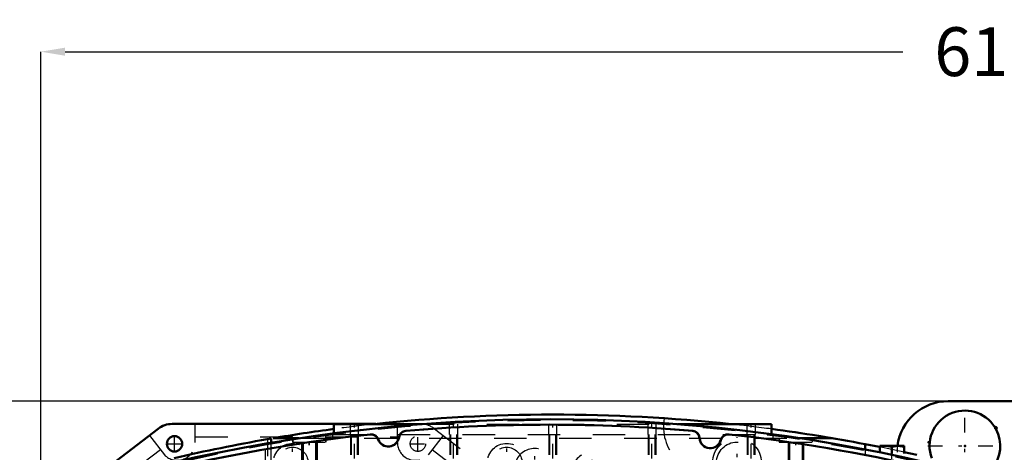
# Model space of a CAD drawing. Units: inches. Extents: x 19 to 249, y 19 to 233.
# Drawn here: x 163 to 193, y 109 to 123 of the extents above; entities that cross this region are included whole.
import ezdxf

# ---------------------------------------------------------------- set-up
doc = ezdxf.new("R2010")
doc.units = ezdxf.units.IN
doc.header["$MEASUREMENT"] = 0
doc.linetypes.add('Center', pattern=[1.5, 0.45, -0.5, 0.05, -0.5])
doc.linetypes.add('Dashed', pattern=[2, 1, -1])
for name, color, linetype, lineweight in [('2d ConnectionPoints', 7, 'Continuous', 50), ('AM_0', 7, 'Continuous', 50), ('AM_4', 3, 'Continuous', 25), ('AM_5', 3, 'Continuous', 25), ('AM_7', 7, 'Center', 25), ('AM_9', 6, 'Dashed', 25)]:
    doc.layers.add(name, color=color, linetype=linetype, lineweight=lineweight)
doc.dimstyles.get("Standard").update_dxf_attribs({"dimtxt": 0.18, "dimasz": 0.18, "dimexe": 0.18, "dimexo": 0.0625, "dimgap": 0.09, "dimtad": 0, "dimtih": 1, "dimtoh": 1, "dimdec": 4, "dimzin": 0, "dimdsep": 46, "dimtxsty": 'Standard', "dimcen": 0.09, "dimadec": 0, "dimazin": 0, "dimtfac": 1, "dimtdec": 4, "dimtofl": 0, "dimtmove": 0, "dimatfit": 3, "dimfxl": 0, "dimtolj": 1, "dimtzin": 0, "dimarcsym": 0})

# ---------------------------------------------------------------- blocks, each defined once
blk = doc.blocks.new('69_SH5_L_L2_EC_YAL_0_in_6SHBZ_1_1_GN_Wire_Rope_Hoist_900')
at = {"layer": 'AM_0'}
for centre, radius, start, end in [((179.304, 59.263), 51.063, 76.8299, 103.124), ((174.907, 109.731), 0.236, 94.9789, 171.0519), ((179.304, 59.263), 50.896, 85.0458, 94.9789), ((183.679, 109.733), 0.236, 3.1912, 85.0458), ((179.304, 59.263), 50.896, 96.2288, 103.0823), ((173.807, 109.623), 0.236, 20.1559, 96.2288), ((174.343, 109.82), 0.335, 200.1559, 351.0519), ((184.249, 109.765), 0.335, 183.1912, 345.6242), ((184.802, 109.623), 0.236, 83.7696, 165.6242), ((179.304, 59.263), 50.896, 76.8679, 83.7696)]:
    blk.add_arc(centre, radius, start, end, dxfattribs=at)
at = {"layer": 'AM_9'}
blk.add_line((170.571, 96.763), (170.571, 109.412), dxfattribs=at)
for centre, radius, start, end in [((179.304, 59.263), 51.024, 76.8424, 103.1114), ((174.888, 109.738), 0.236, 94.9975, 171.3959), ((179.304, 59.241), 50.925, 85.0267, 94.9975), ((183.698, 109.739), 0.236, 2.6494, 85.0267), ((179.304, 59.241), 50.925, 96.2055, 103.1014), ((173.825, 109.633), 0.236, 19.8071, 96.2055), ((174.343, 109.82), 0.315, 199.8071, 351.3959), ((184.249, 109.765), 0.315, 182.6494, 346.1708), ((184.784, 109.633), 0.236, 83.7935, 166.1708), ((179.304, 59.241), 50.925, 76.8486, 83.7935)]:
    blk.add_arc(centre, radius, start, end, dxfattribs=at)
blk = doc.blocks.new('71_2527095300_SH6_SHR6_3_23_M2_5_0_in_6SHBZ_1_1_GN_Wire_Rope_Hoist_900')
at = {"layer": 'AM_0'}
for p, q in [((164.698, 108.065), (167.264, 110.033)), ((167.695, 110.18), (173.963, 110.18))]:
    blk.add_line(p, q, dxfattribs=at)
blk.add_circle((167.768, 109.569), 0.236, dxfattribs=at)
blk.add_arc((167.695, 109.471), 0.709, 90, 127.5, dxfattribs=at)
at = {"layer": 'AM_7'}
for p, q in [((167.768, 109.321), (167.768, 109.818)), ((175.254, 109.324), (175.254, 109.821)), ((167.52, 109.569), (168.017, 109.569)), ((175.006, 109.572), (175.503, 109.572))]:
    blk.add_line(p, q, dxfattribs=at)
at = {"layer": 'AM_9'}
for p, q in [((168.403, 109.615), (168.403, 110.18)), ((173.963, 110.18), (175.33, 110.18)), ((174.622, 109.615), (174.622, 110.18)), ((175.762, 110.033), (178.327, 108.065)), ((166.997, 109.829), (167.455, 109.232)), ((168.403, 109.786), (174.622, 109.786)), ((176.029, 109.829), (175.571, 109.232)), ((166.572, 108.806), (167.333, 109.39)), ((175.692, 109.39), (176.451, 108.808))]:
    blk.add_line(p, q, dxfattribs=at)
blk.add_circle((175.254, 109.572), 0.236, dxfattribs=at)
for centre, radius, start, end in [((175.33, 109.471), 0.709, 52.5, 90), ((167.852, 109.615), 0.552, 223.9683, 0), ((175.174, 109.615), 0.552, 180, 316.0317)]:
    blk.add_arc(centre, radius, start, end, dxfattribs=at)
blk = doc.blocks.new('72_2527097300_SH5_0_in_6SHBZ_1_1_GN_Wire_Rope_Hoist_900')
at = {"layer": 'AM_0'}
for p, q in [((172.67, 110.174), (172.67, 109.893)), ((172.67, 110.174), (175.372, 110.174)), ((183.235, 110.174), (186.134, 110.174)), ((186.134, 110.174), (186.134, 109.867)), ((170.741, 109.731), (170.623, 109.711)), ((170.741, 109.603), (170.741, 109.731)), ((170.798, 109.741), (171.599, 109.741)), ((187.009, 109.741), (188.006, 109.741)), ((189.452, 109.473), (189.009, 109.56)), ((189.009, 109.56), (189.009, 109.395)), ((189.461, 109.505), (190.209, 109.505)), ((189.461, 109.306), (189.461, 109.505)), ((189.835, 109.472), (189.648, 109.505)), ((189.835, 109.269), (189.835, 109.472)), ((190.209, 109.472), (190.022, 109.505)), ((190.209, 109.505), (190.209, 109.269)), ((190.601, 109.23), (190.212, 109.315))]:
    blk.add_line(p, q, dxfattribs=at)
for points in [[(189.648, 109.505), (189.635, 109.505), (189.461, 109.472)], [(190.022, 109.505), (190.009, 109.505), (189.835, 109.472)]]:
    blk.add_lwpolyline(points, dxfattribs=at)
for start, end in [(83.8425, 96.1575), (97.5585, 99.6776), (79.1819, 82.4415), (99.8773, 103.147)]:
    blk.add_arc((179.402, 59.289), 51.181, start, end, dxfattribs=at)
at = {"layer": 'AM_4'}
blk.add_line((170.623, 109.711), (170.623, 109.583), dxfattribs=at)
at = {"layer": 'AM_5'}
for p, q in [((173.182, 109.859), (173.182, 109.23)), ((173.418, 109.859), (173.418, 109.23)), ((176.233, 109.859), (176.233, 109.23)), ((176.469, 109.859), (176.469, 109.23)), ((179.284, 109.859), (179.284, 109.23)), ((179.52, 109.859), (179.52, 109.23)), ((182.335, 109.859), (182.335, 109.23)), ((182.571, 109.859), (182.571, 109.23)), ((185.386, 109.859), (185.386, 109.23)), ((185.623, 109.859), (185.623, 109.23)), ((171.676, 109.623), (171.676, 108.757)), ((171.686, 109.623), (171.686, 108.757)), ((172.148, 109.623), (172.148, 108.757)), ((172.158, 109.623), (172.158, 108.757)), ((186.646, 109.623), (186.646, 108.757)), ((187.119, 109.623), (187.119, 108.757))]:
    blk.add_line(p, q, dxfattribs=at)
at = {"layer": 'AM_7'}
for p, q in [((173.3, 109.121), (173.3, 110.225)), ((176.351, 109.121), (176.351, 110.225)), ((179.402, 109.121), (179.402, 110.225)), ((182.453, 109.121), (182.453, 110.225)), ((185.505, 109.121), (185.505, 110.225)), ((171.912, 108.582), (171.912, 109.797)), ((171.922, 108.582), (171.922, 109.797)), ((185.071, 108.208), (185.071, 109.779)), ((186.883, 108.582), (186.883, 109.797)), ((171.402, 108.373), (171.402, 109.613)), ((177.985, 108.373), (177.985, 109.613)), ((178.851, 108.135), (178.851, 109.458)), ((180.619, 108.027), (180.619, 109.35)), ((189.835, 109.104), (189.835, 109.517))]:
    blk.add_line(p, q, dxfattribs=at)
at = {"layer": 'AM_9'}
for p, q in [((173.17, 110.174), (173.17, 109.859)), ((173.43, 109.859), (173.43, 110.174)), ((175.372, 110.174), (183.235, 110.174)), ((176.221, 110.174), (176.221, 109.859)), ((176.481, 109.859), (176.481, 110.174)), ((179.272, 110.174), (179.272, 109.859)), ((179.532, 109.859), (179.532, 110.174)), ((182.323, 110.174), (182.323, 109.859)), ((182.583, 109.859), (182.583, 110.174)), ((185.375, 110.174), (185.375, 109.859)), ((185.634, 109.859), (185.634, 110.174)), ((171.4, 109.741), (171.4, 109.623)), ((171.41, 109.741), (171.41, 109.623)), ((171.599, 109.741), (187.009, 109.741)), ((172.424, 109.623), (172.424, 109.741)), ((172.434, 109.623), (172.434, 109.741)), ((172.631, 109.859), (172.631, 109.741)), ((172.631, 109.859), (186.174, 109.859)), ((172.67, 109.893), (172.67, 109.859)), ((173.203, 109.859), (173.203, 109.23)), ((173.397, 109.23), (173.397, 109.859)), ((176.254, 109.859), (176.254, 109.23)), ((176.448, 109.23), (176.448, 109.859)), ((179.305, 109.859), (179.305, 109.23)), ((179.499, 109.23), (179.499, 109.859)), ((182.357, 109.859), (182.357, 109.23)), ((182.55, 109.23), (182.55, 109.859)), ((185.408, 109.859), (185.408, 109.23)), ((185.601, 109.23), (185.601, 109.859)), ((186.134, 109.867), (186.134, 109.859)), ((186.174, 109.859), (186.174, 109.741)), ((186.371, 109.741), (186.371, 109.623)), ((187.394, 109.623), (187.394, 109.741)), ((170.623, 109.583), (170.623, 109.19)), ((170.741, 96.573), (170.741, 109.603)), ((171.4, 109.623), (172.434, 109.623)), ((171.713, 109.623), (171.713, 108.757)), ((171.723, 109.623), (171.723, 108.757)), ((172.111, 108.757), (172.111, 109.623)), ((172.121, 108.757), (172.121, 109.623)), ((186.371, 109.623), (187.394, 109.623)), ((186.684, 109.623), (186.684, 108.757)), ((187.081, 108.757), (187.081, 109.623)), ((189.009, 109.395), (189.009, 109.23)), ((190.212, 109.315), (189.452, 109.473))]:
    blk.add_line(p, q, dxfattribs=at)
for centre, radius in [((185.071, 108.993), 0.748), ((171.402, 108.993), 0.591), ((171.402, 108.993), 0.472), ((177.985, 108.993), 0.591), ((177.985, 108.993), 0.472), ((185.071, 108.993), 0.63)]:
    blk.add_circle(centre, radius, dxfattribs=at)
for centre, radius, start, end in [((184.284, 110.096), 1.476, 169.8941, 222.2054), ((179.402, 59.289), 51.181, 96.1575, 97.5585), ((179.402, 59.289), 51.181, 82.4415, 83.8425), ((178.851, 108.796), 0.63, 257.9506, 204.8472), ((188.221, 110.096), 1.476, 256.4338, 334.2164), ((180.619, 108.688), 0.63, 300.0169, 214.5468)]:
    blk.add_arc(centre, radius, start, end, dxfattribs=at)
blk = doc.blocks.new('93_3437014250X_C3_1981_2_1_0_in_6SHBZ_1_1_GN_Wire_Rope_Hoist_900')
at = {"layer": 'AM_0'}
blk.add_line((191.568, 110.883), (194.245, 110.883), dxfattribs=at)
for centre, radius, start, end in [((191.568, 109.308), 1.575, 90, 172.81), ((192.079, 109.505), 1.087, 32.076, 200.5341), ((192.079, 109.505), 1.087, 252.7889, 27.924), ((193.02, 110.048), 0.0394, 298.962, 121.038)]:
    blk.add_arc(centre, radius, start, end, dxfattribs=at)
at = {"layer": 'AM_7'}
for p, q in [((192.079, 108.364), (192.079, 110.646)), ((192.979, 110.048), (193.062, 110.048)), ((193.02, 110.007), (193.02, 110.089)), ((190.938, 109.505), (193.22, 109.505))]:
    blk.add_line(p, q, dxfattribs=at)
at = {"layer": 'AM_9'}
blk.add_arc((191.568, 109.308), 1.575, 172.81, 180, dxfattribs=at)
blk = doc.blocks.new('*D152')
at = {"layer": 'AM_5', "color": 0, "lineweight": -2}
for p, q in [((192.52, 110.883), (138.42, 110.883)), ((138.42, 110.133), (138.42, 100.726)), ((138.42, 86.632), (138.42, 96.04)), ((170.347, 85.882), (138.42, 85.882))]:
    blk.add_line(p, q, dxfattribs=at)
at = {"layer": 'AM_5', "color": 0}
for points in [[(138.545, 110.133), (138.295, 110.133), (138.42, 110.883)], [(138.295, 86.632), (138.545, 86.632), (138.42, 85.882)]]:
    blk.add_solid(points, dxfattribs=at)
at = {"layer": 'Defpoints', "color": 0}
for p in [(139.17, 110.883), (192.52, 110.883), (170.347, 85.882)]:
    blk.add_point(p, dxfattribs=at)
at = {"layer": 'AM_5', "color": 0, "insert": (138.42, 98.383), "char_height": 1.5, "attachment_point": 5, "rotation": 90}
blk.add_mtext("\\A1;25''", dxfattribs=at)
blk = doc.blocks.new('*D154')
at = {"layer": 'AM_5', "color": 0, "lineweight": -2}
for p, q in [((163.654, 90.214), (163.654, 121.633)), ((164.404, 121.633), (190.172, 121.633)), ((224.124, 121.633), (198.357, 121.633)), ((224.874, 90.214), (224.874, 121.633))]:
    blk.add_line(p, q, dxfattribs=at)
at = {"layer": 'AM_5', "color": 0}
for points in [[(164.404, 121.758), (164.404, 121.508), (163.654, 121.633)], [(224.124, 121.508), (224.124, 121.758), (224.874, 121.633)]]:
    blk.add_solid(points, dxfattribs=at)
at = {"layer": 'Defpoints', "color": 0}
for p in [(224.874, 120.883), (163.654, 90.214), (224.874, 90.214)]:
    blk.add_point(p, dxfattribs=at)
at = {"layer": 'AM_5', "color": 0, "insert": (194.264, 121.633), "char_height": 1.5, "attachment_point": 5}
blk.add_mtext("\\A1;61.22''", dxfattribs=at)

msp = doc.modelspace()

# ---------------------------------------------------------------- linework, layer by layer
at = {"layer": '2d ConnectionPoints'}
for p in [(190.97032, 109.61502), (192.07937, 109.50484), (192.07937, 109.50484)]:
    msp.add_point(p, dxfattribs=at)

# ---------------------------------------------------------------- block references
for name in ['93_3437014250X_C3_1981_2_1_0_in_6SHBZ_1_1_GN_Wire_Rope_Hoist_900', '72_2527097300_SH5_0_in_6SHBZ_1_1_GN_Wire_Rope_Hoist_900', '69_SH5_L_L2_EC_YAL_0_in_6SHBZ_1_1_GN_Wire_Rope_Hoist_900', '71_2527095300_SH6_SHR6_3_23_M2_5_0_in_6SHBZ_1_1_GN_Wire_Rope_Hoist_900']:
    msp.add_blockref(name, (0, 0))

# ---------------------------------------------------------------- dimensions: what is measured, and where the dimension line sits
at = {"layer": 'AM_5'}
dim = msp.add_linear_dim(base=(224.87441, 121.6328), p1=(163.65441, 90.2135), p2=(224.87441, 90.2135), text="61.22''", dimstyle='Standard', override={"dimtxt": 1.5, "dimasz": 0.75, "dimexe": 0, "dimexo": 0, "dimgap": 0.45}, dxfattribs=at)
dim.commit()
dim.dimension.update_dxf_attribs({"geometry": '*D154', "text_midpoint": (194.26441, 121.6328), "dimtype": 160})
dim = msp.add_linear_dim(base=(138.41992, 110.88306), p1=(170.34709, 85.8824), p2=(192.52032, 110.88306), angle=90, text="25''", dimstyle='Standard', override={"dimtxt": 1.5, "dimasz": 0.75, "dimexe": 0, "dimexo": 0, "dimgap": 0.45}, dxfattribs=at)
dim.commit()
dim.dimension.update_dxf_attribs({"geometry": '*D152', "text_midpoint": (138.41992, 98.38273), "dimtype": 160, "text_rotation": 90})

doc.saveas('drawing.dxf')
